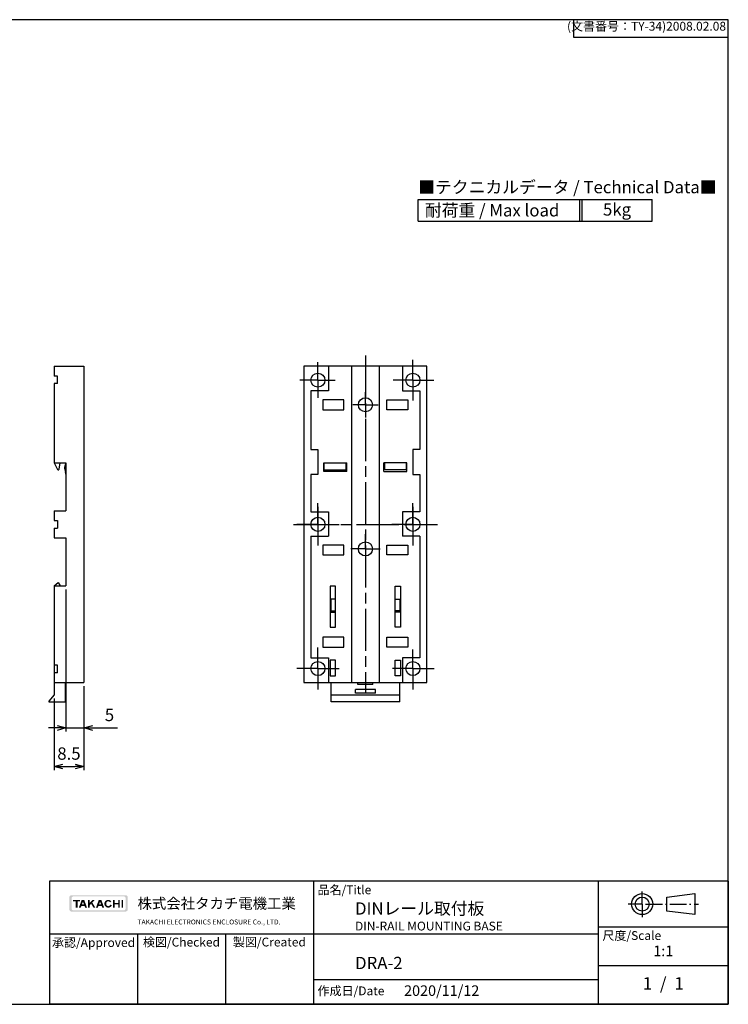
# Model space of a CAD drawing. Units: millimetres. Extents: x 288 to 691, y 86 to 366.
import ezdxf
from ezdxf.enums import TextEntityAlignment as Align

# ---------------------------------------------------------------- set-up
doc = ezdxf.new("R2010")
doc.units = ezdxf.units.MM
for name, pattern in [('AM_ISO08W050', [18, 12, -1.5, 3, -1.5]), ('AM_ISO08W050x2', [9, 6, -0.75, 1.5, -0.75]), ('gen7a', [6.875, 4.75, -0.875, 0.375, -0.875])]:
    doc.linetypes.add(name, pattern=pattern)
doc.layers.add('7A', color=4, linetype='gen7a')
doc.layers.add('RAHM2', color=1, linetype='Continuous')
for name, color, linetype, lineweight in [('AM_5', 3, 'Continuous', 25), ('AM_7', 4, 'AM_ISO08W050', 25), ('AM_8', 1, 'Continuous', 25), ('本体', 7, 'Continuous', 25), ('ﾚﾊﾞｰ', 2, 'Continuous', 25)]:
    doc.layers.add(name, color=color, linetype=linetype, lineweight=lineweight)
doc.styles.add('ACISOTS', font='isocp.shx', dxfattribs={"height": 1, "bigfont": 'extfont.shx'})
doc.styles.get("Standard").update_dxf_attribs({"font": 'ISOCP.SHX', "bigfont": 'EXTFONT.SHX'})
doc.dimstyles.new('AM_ISO$0', dxfattribs={"dimtxt": 3.5, "dimasz": 2.5, "dimexe": 1, "dimexo": 1, "dimgap": 1.5, "dimtad": 1, "dimdsep": 46, "dimtxsty": 'Standard', "dimblk": 'OPEN30', "dimcen": 0, "dimclrd": 3, "dimclre": 3, "dimclrt": 2, "dimadec": 0, "dimazin": 2, "dimtp": 0.1, "dimtm": 0.1, "dimtfac": 0.71, "dimtmove": 0, "dimatfit": 3, "dimldrblk": 'OPEN30', "dimfxl": 0, "dimlwd": -1, "dimlwe": -1, "dimarcsym": 0})

# ---------------------------------------------------------------- blocks, each defined once
blk = doc.blocks.new('TK-A3')
for p, q in [((359, 280), (359, 275)), ((359, 275), (403, 275))]:
    blk.add_line(p, q)
blk.add_lwpolyline([(0, 0), (403, 0), (403, 280), (0, 280.0000000000001)], close=True)
at = {"insert": (402.3592953827349, 276.108542987227), "char_height": 2.5, "width": 43.07840397728299, "attachment_point": 9}
blk.add_mtext('(文書番号：TY-34)2008.02.08', dxfattribs=at)
blk = doc.blocks.new('A$C0FAF06CF')
at = {"layer": 'AM_8'}
h = blk.add_hatch(color=1, dxfattribs=at)
edge = h.paths.add_edge_path()
edge.add_line((-8.013599999999968, -2.411500000000411), (8.013600000000068, -2.411500000000414))
edge.add_arc((8.013600000000054, -1.773380000000513), 0.6381199999999012, 270, 360)
edge.add_line((8.651719999999955, -1.773380000000513), (8.651719999999969, 1.773379999999486))
edge.add_arc((8.013600000000025, 1.773379999999429), 0.638119999999958, 5.103880138248065e-12, 90.0000000000013)
edge.add_line((8.013599999999997, 2.411499999999391), (-8.013599999999997, 2.411499999999387))
edge.add_arc((-8.013600000000025, 1.773379999999436), 0.638119999999951, 89.99999999999682, 179.9999999999955)
edge.add_line((-8.651719999999983, 1.773379999999486), (-8.651719999999983, -1.773380000000506))
edge.add_arc((-8.013600000000025, -1.773380000000458), 0.638119999999951, 180.0000000000043, 270.0000000000045)
edge = h.paths.add_edge_path(flags=16)
edge.add_line((-7.471939999999961, 2.092439999999486), (7.471940000000018, 2.092439999999479))
edge.add_arc((7.471940000000046, 1.550779999999479), 0.5416600000000003, 7.958078640513122e-13, 90.00000000000148, ccw=False)
edge.add_line((8.013600000000025, 1.550779999999486), (8.013600000000025, -1.550780000000506))
edge.add_arc((7.471940000000018, -1.550780000000502), 0.5416600000000074, 270, 359.99999999999966, ccw=False)
edge.add_line((7.471940000000018, -2.092440000000506), (-7.471939999999961, -2.092440000000513))
edge.add_arc((-7.471939999999961, -1.550780000000506), 0.5416600000000074, 180, 270, ccw=False)
edge.add_line((-8.013599999999968, -1.550780000000506), (-8.013599999999968, 1.550779999999486))
edge.add_arc((-7.471939999999961, 1.550779999999486), 0.5416600000000003, 90, 180, ccw=False)
for points in [[(-5.453699999999969, 0.5935999999994923), (-5.453699999999969, 1.038799999999492), (-7.531299999999987, 1.038799999999492), (-7.531299999999987, 0.5935999999994923), (-6.759619999999984, 0.5935999999994923), (-6.759619999999984, -1.224300000000516), (-6.225379999999973, -1.224300000000516), (-6.225379999999973, 0.5935999999994923)], [(-3.146079999999984, 1.038799999999492), (-3.146079999999984, -1.224300000000516), (-2.671199999999942, -1.224300000000516), (-2.671199999999942, -0.6184186206901412), (-2.193432261217481, -0.1027759420753025), (-1.520149446800417, -1.224300000000516), (-0.9571799999999939, -1.224300000000516), (-1.851807874889658, 0.2659306476478651), (-1.135707252964409, 1.038799999999492), (-1.788279380580377, 1.038799999999492), (-2.671199999999942, 0.08588602895155795), (-2.671199999999942, 1.038799999999492)], [(4.304715008555604, 1.038799999999492), (4.304715008555604, -1.224300000000516), (4.775885008555576, -1.224300000000516), (4.775885008555576, -0.3153500000005121), (5.829525008555606, -0.3153500000005121), (5.829525008555606, -1.224300000000516), (6.300695008555579, -1.224300000000516), (6.300695008555579, 1.038799999999492), (5.829525008555606, 1.038799999999492), (5.829525008555606, 0.1298499999994878), (4.775885008555576, 0.1298499999994878), (4.775885008555576, 1.038799999999492)], [(7.28013500855559, -1.224300000000516), (7.28013500855559, 1.038799999999492), (6.805255008555605, 1.038799999999492), (6.805255008555605, -1.224300000000516)]]:
    blk.add_hatch(color=1, dxfattribs=at).paths.add_polyline_path(points)
h = blk.add_hatch(color=1, dxfattribs=at)
h.paths.add_polyline_path([(-5.264049114754044, -1.224300000000516), (-5.084217508196673, -0.7345800000005109), (-4.161102491803263, -0.7345800000005109), (-3.981270885245877, -1.224300000000516), (-3.420619999999971, -1.224300000000516), (-4.251659999999958, 1.038799999999492), (-4.993659999999977, 1.038799999999492), (-5.82469999999995, -1.224300000000516)])
h.paths.add_polyline_path([(-4.332759934426207, -0.2671200000005083), (-4.912560065573729, -0.2671200000005083), (-4.622659999999968, 0.5223399999994971)], flags=16)
h = blk.add_hatch(color=1, dxfattribs=at)
h.paths.add_polyline_path([(-0.1961891147540484, -1.224300000000516), (-0.01635750819667692, -0.7345800000005109), (0.9067575081967476, -0.7345800000005109), (1.086589114754119, -1.224300000000516), (1.647240000000011, -1.224300000000516), (0.8162000000000376, 1.038799999999492), (0.07420000000001892, 1.038799999999492), (-0.7568399999999542, -1.224300000000516)])
h.paths.add_polyline_path([(0.7351000655737892, -0.2671200000005083), (0.1552999344262673, -0.2671200000005083), (0.4452000000000282, 0.5223399999994971)], flags=16)
h = blk.add_hatch(color=1, dxfattribs=at)
edge = h.paths.add_edge_path()
edge.add_ellipse((2.878960000000006, -0.09275000000052636), major_axis=(0, 0.7271600000000495), ratio=0.8673469387754512, start_angle=304.6510247185947, end_angle=609.4109213221484)
edge.add_line((3.469375036740871, -0.3484654247793539), (3.941135008555591, -0.5527900000005097))
edge.add_arc((2.878960000000006, -0.09275000000051214), 1.157520000000027, 38.550540790803325, 336.58201840165333, ccw=False)
edge.add_line((3.784208621486187, 0.6286219454599618), (3.397792961318373, 0.3206961337928842))
blk = doc.blocks.new('TK-仕様書(和英併記)NEW')
for p, q in [((0, 35), (-193, 35)), ((-193, 35), (-193, 0)), ((-118, 35), (-118, 0)), ((-37, 35), (-37, 0)), ((0, 35), (0, 0)), ((-17.5, 30.5), (-9.5, 31.5)), ((-9.5, 31.5), (-9.5, 25.5)), ((-17.5, 26.5), (-17.5, 30.5)), ((-9.5, 25.5), (-17.5, 26.5)), ((-193, 19.99999999999994), (-37, 19.99999999999994)), ((-168.0000000000001, 19.99999999999994), (-168, 0)), ((-143.0000000000001, 19.99999999999994), (-143, 0)), ((-37, 22), (0, 22)), ((-37, 11), (0, 11)), ((-37.00000000000011, 7), (-118, 7)), ((0, 0), (-193, 0))]:
    blk.add_line(p, q)
for radius in [3, 2]:
    blk.add_circle((-24.5, 28.5), radius)
at = {"layer": '7A'}
for p, q in [((-24.5, 28.5), (-24.5, 32.07478664473149)), ((-24.5, 28.5), (-28.5, 28.5)), ((-24.5, 28.5), (-24.5, 24.78991724228479)), ((-23.5, 28.5), (-8.5, 28.5))]:
    blk.add_line(p, q, dxfattribs=at)
at = {"xscale": 0.96, "yscale": 0.96, "zscale": 0.96}
blk.add_blockref('A$C0FAF06CF', (-179.073778946163, 28.68781725888325), dxfattribs=at)
at = {"attachment_point": 4}
for s, insert, char_height, width in [('{\\fMS Gothic|b0|i0|c128|p49;株式会社タカチ電機工業}', (-167.9945135240808, 28.68781725888325), 3, 42.88159814155517), ('{\\fArial|b0|i0|c128|p34;TAKACHI ELECTRONICS ENCLOSURE Co., LTD.}', (-167.9945135240808, 23.41115279672572), 1.4, 44.44830780058135)]:
    blk.add_mtext(s, dxfattribs=dict(at, insert=insert, char_height=char_height, width=width))
for tag, height, p in [('品名', 3.5, (-106.1561493930892, 27.24999999999994)), ('TITLE', 2.5, (-106.1561493930892, 22.24999999999994)), ('型番', 3.5, (-106.139168248561, 11.75))]:
    blk.add_attdef(tag, text='', height=height).set_placement(p, align=Align.MIDDLE_LEFT)
for tag, height, p in [('GEN-TITLE-SCA', 3, (-18.5, 14.79266317345349)), ('承認', 3.5, (-180.7195176573869, 7.729076668239944)), ('検図', 3.5, (-155.5000000000001, 7.729076668239941)), ('製図', 3.5, (-130.5000000000001, 7.729076668239941)), ('ページNO.', 3.5, (-23, 5.5)), ('総ページ数', 3.5, (-14, 5.5)), ('GEN-TITLE-DAT', 3, (-81.5, 3.5))]:
    blk.add_attdef(tag, text='', height=height).set_placement(p, align=Align.MIDDLE)
at = {"layer": 'RAHM2', "char_height": 2.5}
for s, insert, width, attachment_point in [('品名/Title', (-116.8002551371314, 33.80103540727967), 90, 1), ('尺度/Scale', (-35.80025513713144, 20.80103540727967), 20, 1), ('承認/Approved', (-180.5000000000001, 18.8010354072796), 22.21535073038012, 2), ('検図/Checked', (-155.5, 18.92584712714763), 19.8526851587086, 2), ('製図/Created', (-130.5, 18.95800561859733), 19.44564691649168, 2), ('作成日/Date', (-116.8002551371314, 3.5), 17.84866863742184, 4)]:
    blk.add_mtext(s, dxfattribs=dict(at, insert=insert, width=width, attachment_point=attachment_point))
at = {"layer": 'RAHM2', "color": 0, "insert": (-18.5, 5.5), "char_height": 3.5, "width": 4.469919821818735, "attachment_point": 5}
blk.add_mtext('/', dxfattribs=at)
blk = doc.blocks.new('_Open30')
at = {"color": 0, "linetype": 'ByBlock', "lineweight": -2}
for p, q in [((-1, 0.26794919), (0, 0)), ((0, 0), (-1, -0.26794919)), ((0, 0), (-1, 0))]:
    blk.add_line(p, q, dxfattribs=at)
blk = doc.blocks.new('*D26')
at = {"layer": 'AM_5', "color": 3, "transparency": 16777216}
for p, q in [((507.2585220664753, 176.7323460824003), (507.2585220664753, 152.8446572712043)), ((498.7585220664753, 173.2323460824003), (498.7585220664753, 152.8446572712043)), ((501.2585220664753, 153.8446572712043), (504.7585220664753, 153.8446572712043))]:
    blk.add_line(p, q, dxfattribs=at)
at = {"layer": 'Defpoints', "color": 0, "transparency": 16777216}
for p in [(507.2585220664753, 177.7323460824003), (498.7585220664753, 174.2323460824003), (507.2585220664753, 153.8446572712043)]:
    blk.add_point(p, dxfattribs=at)
at = {"layer": 'AM_5', "color": 3, "transparency": 16777216, "xscale": 2.5, "yscale": 2.5, "zscale": 2.5, "rotation": 180}
blk.add_blockref('_Open30', (498.7585220664753, 153.8446572712043), dxfattribs=at)
at = {"layer": 'AM_5', "color": 3, "transparency": 16777216, "xscale": 2.5, "yscale": 2.5, "zscale": 2.5}
blk.add_blockref('_Open30', (507.2585220664753, 153.8446572712043), dxfattribs=at)
at = {"layer": 'AM_5', "color": 2, "transparency": 16777216, "insert": (503.0085220664753, 157.0946572712043), "char_height": 3.5, "attachment_point": 5}
blk.add_mtext('8.5', dxfattribs=at)
blk = doc.blocks.new('*D27')
at = {"layer": 'AM_5', "color": 3, "transparency": 16777216}
for p, q in [((502.1585220664753, 204.2323460824003), (502.1585220664753, 163.8223795278178)), ((507.2585220664753, 176.7323460824003), (507.2585220664753, 163.8223795278178)), ((499.6585220664753, 164.8223795278178), (497.1585220664753, 164.8223795278178)), ((502.1585220664753, 164.8223795278178), (507.2585220664753, 164.8223795278178)), ((509.7585220664753, 164.8223795278178), (516.8034968133059, 164.8223795278178))]:
    blk.add_line(p, q, dxfattribs=at)
at = {"layer": 'Defpoints', "color": 0, "transparency": 16777216}
for p in [(502.1585220664753, 205.2323460824003), (507.2585220664753, 177.7323460824003), (502.1585220664753, 164.8223795278178)]:
    blk.add_point(p, dxfattribs=at)
at = {"layer": 'AM_5', "color": 3, "transparency": 16777216, "xscale": 2.5, "yscale": 2.5, "zscale": 2.5}
blk.add_blockref('_Open30', (502.1585220664753, 164.8223795278178), dxfattribs=at)
at = {"layer": 'AM_5', "color": 3, "transparency": 16777216, "xscale": 2.5, "yscale": 2.5, "zscale": 2.5, "rotation": 180}
blk.add_blockref('_Open30', (507.2585220664753, 164.8223795278178), dxfattribs=at)
at = {"layer": 'AM_5', "color": 2, "transparency": 16777216, "insert": (514.5310094398906, 168.0723795278178), "char_height": 3.5, "attachment_point": 5}
blk.add_mtext('5', dxfattribs=at)

msp = doc.modelspace()

# ---------------------------------------------------------------- linework, layer by layer
at = {"color": 7}
for p, q in [((602.3359261077777, 315.0893825715671), (668.8616572578172, 315.0893825715671)), ((602.3359261077777, 308.9143825715671), (602.3359261077777, 315.0893825715671)), ((668.8616572578172, 308.9143825715671), (668.8616572578172, 315.0893825715671)), ((602.3359261077777, 308.914382571567), (668.8616572578172, 308.9143825715671))]:
    msp.add_line(p, q, dxfattribs=at)
at = {"color": 1}
for p, q in [((648.1949905911505, 315.0893825715671), (648.1949905911505, 308.9143825715671)), ((648.8616572578172, 315.0893825715671), (648.8616572578172, 308.9143825715671))]:
    msp.add_line(p, q, dxfattribs=at)
at = {"layer": 'AM_7', "linetype": 'AM_ISO08W050x2'}
for p, q in [((573.8146970864136, 263.7323460824003), (573.8146970864136, 268.8323460824004)), ((600.8146970864136, 263.7323460824004), (600.8146970864136, 269.510401928422)), ((600.8146970864136, 263.7323460824004), (600.8146970864136, 268.8323460824004)), ((573.8146970864136, 263.7323460824003), (573.8146970864136, 268.7323460824003)), ((573.8146970864136, 263.7323460824003), (568.6646970864136, 263.7323460824003)), ((573.8146970864136, 263.7323460824003), (568.6646970864136, 263.7323460824003)), ((573.8146970864136, 263.7323460824003), (573.8146970864136, 258.8323460824004)), ((573.8146970864136, 263.7323460824003), (578.6646970864136, 263.7323460824003)), ((573.8146970864136, 263.7323460824003), (573.8146970864136, 258.7323460824003)), ((600.8146970864136, 263.7323460824004), (595.186641240392, 263.7323460824004)), ((600.8146970864136, 263.7323460824004), (605.9646970864136, 263.7323460824004)), ((600.8146970864136, 263.7323460824004), (600.8146970864136, 258.8323460824004)), ((600.8146970864136, 263.7323460824004), (606.7427529324352, 263.7323460824004)), ((600.8146970864136, 263.7323460824004), (600.8146970864136, 257.9542902363788)), ((587.3146970864136, 256.7323460824003), (587.3146970864136, 260.3088482566734)), ((587.3146970864136, 256.7323460824003), (583.7381949121406, 256.7323460824003)), ((587.3146970864136, 256.7323460824003), (590.8911992606867, 256.7323460824003)), ((587.3146970864136, 256.7323460824003), (587.3146970864136, 253.1558439081273)), ((573.8146970864136, 222.7323460824003), (573.8146970864136, 228.8823460824003)), ((573.8146970864136, 227.7323460824003), (573.8146970864136, 217.7323460824003)), ((600.8146970864136, 222.7323460824003), (600.8146970864136, 228.8823460824003)), ((600.8146970864136, 227.7323460824003), (600.8146970864136, 217.7323460824003)), ((573.8146970864136, 222.7323460824003), (567.5146970864137, 222.7323460824003)), ((573.8146970864136, 222.7323460824003), (579.8146970864136, 222.7323460824003)), ((573.8146970864136, 222.7323460824003), (573.8146970864136, 216.5823460824004)), ((600.8146970864136, 222.7323460824003), (594.8146970864136, 222.7323460824003)), ((600.8146970864136, 222.7323460824003), (607.1146970864136, 222.7323460824003)), ((600.8146970864136, 222.7323460824003), (600.8146970864136, 216.5823460824004)), ((587.3146970864136, 215.7323460824003), (587.3146970864136, 219.9094746326423)), ((587.3146970864136, 215.7323460824003), (583.1375685361717, 215.7323460824003)), ((587.3146970864136, 215.7323460824003), (591.4918256366556, 215.7323460824003)), ((587.3146970864136, 215.7323460824003), (587.3146970864136, 211.5552175321584)), ((573.8146970864136, 181.7323460824003), (573.8146970864136, 187.7323460824003)), ((600.8146970864136, 181.7323460824003), (600.8146970864136, 187.1409894535753)), ((573.8146970864136, 181.7323460824003), (567.8146970864136, 181.7323460824003)), ((573.8146970864136, 181.7323460824003), (568.6646970864136, 181.7323460824003)), ((573.8146970864136, 181.7323460824003), (568.6646970864136, 181.7323460824003)), ((573.8146970864136, 181.7323460824003), (573.8146970864136, 176.6323460824003)), ((573.8146970864136, 181.7323460824003), (578.6646970864136, 181.7323460824003)), ((573.8146970864136, 181.7323460824003), (573.8146970864136, 176.7323460824003)), ((573.8146970864136, 181.7323460824003), (579.8146970864136, 181.7323460824003)), ((573.8146970864136, 181.7323460824003), (573.8146970864136, 175.7323460824003)), ((600.8146970864136, 181.7323460824003), (594.9968903907845, 181.7323460824003)), ((600.8146970864136, 181.7323460824003), (595.4060537152386, 181.7323460824003)), ((600.8146970864136, 181.7323460824003), (605.9646970864136, 181.7323460824003)), ((600.8146970864136, 181.7323460824003), (600.8146970864136, 176.6323460824003)), ((600.8146970864136, 181.7323460824003), (606.9325037820427, 181.7323460824003)), ((600.8146970864136, 181.7323460824003), (600.8146970864136, 175.7645393867713)), ((600.8146970864136, 181.7323460824003), (606.2233404575886, 181.7323460824003)), ((600.8146970864136, 181.7323460824003), (600.8146970864136, 176.3237027112254))]:
    msp.add_line(p, q, dxfattribs=at)
at = {"layer": 'AM_7'}
for p, q in [((587.3146970864136, 270.7323460824003), (587.3146970864136, 174.7323460824003)), ((566.8146970864136, 222.7323460824003), (607.8146970864136, 222.7323460824003))]:
    msp.add_line(p, q, dxfattribs=at)
at = {"layer": '本体'}
for p, q in [((498.7585220664753, 267.7323460824003), (507.2585220664753, 267.7323460824003)), ((498.7585220664753, 267.7323460824003), (498.7585220664753, 264.9174728031109)), ((507.2585220664753, 267.7323460824003), (507.2585220664753, 177.7323460824003)), ((604.8146970864136, 267.7323460824003), (569.8146970864136, 267.7323460824003)), ((569.8146970864136, 267.7323460824003), (569.8146970864136, 177.7323460824003)), ((576.8146970864136, 267.7323460824003), (576.8146970864136, 260.7323460824003)), ((583.3146970864136, 267.7323460824003), (583.3146970864136, 177.7323460824003)), ((591.3146970864136, 177.7323460824003), (591.3146970864136, 267.7323460824003)), ((597.8146970864136, 267.7323460824003), (597.8146970864136, 260.7323460824003)), ((604.8146970864136, 177.7323460824003), (604.8146970864136, 267.7323460824003)), ((499.7585220664753, 264.9174728031109), (498.7585220664753, 264.9174728031109)), ((499.7585220664753, 262.7472193616898), (499.7585220664753, 264.9174728031109)), ((498.7585220664753, 262.7472193616898), (498.7585220664753, 240.2323460824003)), ((499.7585220664753, 262.7472193616898), (498.7585220664753, 262.7472193616898)), ((576.8146970864136, 260.7323460824003), (571.8146970864136, 260.7323460824003)), ((571.8146970864136, 260.7323460824003), (571.8146970864136, 244.0323460824004)), ((597.8146970864136, 260.7323460824003), (602.8146970864136, 260.7323460824003)), ((602.8146970864136, 260.7323460824003), (602.8146970864136, 244.0323460824004)), ((575.2146970864136, 258.1323460824003), (575.2146970864136, 255.3323460824003)), ((581.2146970864136, 258.1323460824003), (575.2146970864136, 258.1323460824003)), ((581.2146970864136, 255.3323460824003), (581.2146970864136, 258.1323460824003)), ((593.4146970864136, 255.3323460824003), (593.4146970864136, 258.1323460824003)), ((593.4146970864136, 258.1323460824003), (599.4146970864136, 258.1323460824003)), ((599.4146970864136, 258.1323460824003), (599.4146970864136, 255.3323460824003)), ((575.2146970864136, 255.3323460824003), (581.2146970864136, 255.3323460824003)), ((599.4146970864136, 255.3323460824003), (593.4146970864136, 255.3323460824003)), ((571.8146970864136, 244.0323460824004), (573.8146970864136, 244.0323460824004)), ((573.8146970864136, 244.0323460824004), (573.8146970864136, 236.9323460824004)), ((602.8146970864136, 244.0323460824004), (600.8146970864136, 244.0323460824004)), ((600.8146970864136, 244.0323460824004), (600.8146970864136, 236.9323460824004)), ((498.7585220664753, 240.2323460824003), (502.1585220664753, 240.2323460824003)), ((498.7585220664753, 240.2323460824003), (499.6203254653503, 238.5087392846504)), ((500.1923946828814, 238.4017091644311), (500.5585220664753, 240.2323460824003)), ((501.7877315813553, 238.6096271645104), (502.0685375747825, 237.4298674940084)), ((502.1585220664753, 240.2323460824004), (501.7910255011537, 238.8542339624447)), ((502.1585220664753, 240.2323460824003), (502.1585220664753, 226.5823460824004)), ((575.5146970864137, 240.2323460824003), (582.0646970864136, 240.2323460824003)), ((575.5146970864137, 237.7323460824003), (575.5146970864137, 240.2323460824003)), ((575.6146970864136, 238.2323460824004), (575.6146970864136, 240.2323460824003)), ((575.6146970864136, 238.2323460824004), (581.8146970864136, 238.2323460824004)), ((581.8146970864136, 238.2323460824004), (581.8146970864136, 240.2323460824003)), ((582.0646970864136, 237.7323460824003), (582.0646970864136, 240.2323460824003)), ((599.1146970864136, 240.2323460824003), (592.5646970864136, 240.2323460824003)), ((592.5646970864136, 237.7323460824003), (592.5646970864136, 240.2323460824003)), ((592.8146970864136, 238.2323460824004), (592.8146970864136, 240.2323460824003)), ((599.0146970864137, 238.2323460824004), (592.8146970864136, 238.2323460824004)), ((599.0146970864137, 238.2323460824004), (599.0146970864137, 240.2323460824003)), ((599.1146970864136, 237.7323460824003), (599.1146970864136, 240.2323460824003)), ((573.8146970864136, 236.9323460824004), (571.8146970864136, 236.9323460824004)), ((571.8146970864136, 236.9323460824004), (571.8146970864136, 226.3323460824004)), ((582.0646970864136, 237.7323460824003), (575.5146970864137, 237.7323460824003)), ((592.5646970864136, 237.7323460824003), (599.1146970864136, 237.7323460824003)), ((600.8146970864136, 236.9323460824004), (602.8146970864136, 236.9323460824004)), ((602.8146970864136, 236.9323460824004), (602.8146970864136, 226.3323460824004)), ((498.7585220664753, 226.5823460824003), (498.7585220664753, 223.8174728031109)), ((498.7585220664753, 226.5823460824003), (502.1585220664753, 226.5823460824003)), ((571.8146970864136, 226.3323460824004), (576.8146970864136, 226.3323460824004)), ((576.8146970864136, 226.3323460824004), (576.8146970864136, 219.3323460824004)), ((597.8146970864136, 226.3323460824004), (597.8146970864136, 219.3323460824004)), ((602.8146970864136, 226.3323460824004), (597.8146970864136, 226.3323460824004)), ((498.7585220664753, 223.8174728031109), (499.7585220664753, 223.8174728031109)), ((498.7585220664753, 221.6472193616898), (498.7585220664753, 218.8823460824003)), ((498.7585220664753, 221.6472193616898), (499.7585220664753, 221.6472193616898)), ((499.7585220664753, 223.8174728031109), (499.7585220664753, 221.6472193616898)), ((498.7585220664753, 218.8823460824003), (502.1585220664753, 218.8823460824003)), ((502.1585220664753, 218.8823460824003), (502.1585220664753, 205.2323460824003)), ((571.8146970864136, 219.3323460824003), (576.8146970864136, 219.3323460824004)), ((571.8146970864136, 219.3323460824003), (571.8146970864136, 184.7323460824003)), ((602.8146970864136, 219.3323460824003), (597.8146970864136, 219.3323460824004)), ((602.8146970864136, 219.3323460824003), (602.8146970864136, 184.7323460824003)), ((575.2146970864136, 216.8323460824003), (575.2146970864136, 214.0323460824003)), ((581.2146970864136, 216.8323460824003), (575.2146970864136, 216.8323460824003)), ((581.2146970864136, 214.0323460824003), (581.2146970864136, 216.8323460824003)), ((593.4146970864136, 214.0323460824003), (593.4146970864136, 216.8323460824003)), ((593.4146970864136, 216.8323460824003), (599.4146970864136, 216.8323460824003)), ((599.4146970864136, 216.8323460824003), (599.4146970864136, 214.0323460824003)), ((575.2146970864136, 214.0323460824003), (581.2146970864136, 214.0323460824003)), ((599.4146970864136, 214.0323460824003), (593.4146970864136, 214.0323460824003)), ((498.7585220664753, 205.2323460824003), (498.7585220664753, 180.5472193616898)), ((498.7585220664753, 205.2323460824003), (502.1585220664753, 205.2323460824003)), ((577.3146970864136, 205.1323460824003), (577.3146970864136, 193.5323460824004)), ((578.8146970864136, 205.1323460824003), (577.3146970864136, 205.1323460824003)), ((578.8146970864136, 193.5323460824004), (578.8146970864136, 205.1323460824003)), ((595.8146970864136, 193.5323460824004), (595.8146970864136, 205.1323460824003)), ((595.8146970864136, 205.1323460824003), (597.3146970864136, 205.1323460824003)), ((597.3146970864136, 205.1323460824003), (597.3146970864136, 193.5323460824004)), ((577.3146970864136, 197.7323460824003), (578.8146970864136, 197.7323460824003)), ((597.3146970864136, 197.7323460824003), (595.8146970864136, 197.7323460824003)), ((577.3146970864136, 193.5323460824004), (578.8146970864136, 193.5323460824004)), ((597.3146970864136, 193.5323460824004), (595.8146970864136, 193.5323460824004)), ((575.2146970864136, 190.6323460824003), (575.2146970864136, 187.8323460824003)), ((581.2146970864136, 190.6323460824003), (575.2146970864136, 190.6323460824003)), ((581.2146970864136, 187.8323460824003), (581.2146970864136, 190.6323460824003)), ((593.4146970864136, 187.8323460824003), (593.4146970864136, 190.6323460824003)), ((593.4146970864136, 190.6323460824003), (599.4146970864136, 190.6323460824003)), ((599.4146970864136, 190.6323460824003), (599.4146970864136, 187.8323460824003)), ((575.2146970864136, 187.8323460824003), (581.2146970864136, 187.8323460824003)), ((599.4146970864136, 187.8323460824003), (593.4146970864136, 187.8323460824003)), ((499.7585220664753, 182.7174728031109), (498.7585220664753, 182.7174728031109)), ((499.7585220664753, 180.5472193616898), (499.7585220664753, 182.7174728031109)), ((571.8146970864136, 184.7323460824003), (576.8146970864136, 184.7323460824003)), ((576.8146970864136, 184.7323460824003), (576.8146970864136, 177.7323460824003)), ((577.3146970864136, 184.1323460824003), (577.3146970864136, 179.6323460824003)), ((578.8146970864136, 184.1323460824003), (577.3146970864136, 184.1323460824003)), ((578.8146970864136, 179.6323460824003), (578.8146970864136, 184.1323460824003)), ((595.8146970864136, 179.6323460824003), (595.8146970864136, 184.1323460824003)), ((595.8146970864136, 184.1323460824003), (597.3146970864136, 184.1323460824003)), ((597.3146970864136, 184.1323460824003), (597.3146970864136, 179.6323460824003)), ((602.8146970864136, 184.7323460824003), (597.8146970864136, 184.7323460824003)), ((597.8146970864136, 184.7323460824003), (597.8146970864136, 177.7323460824003)), ((498.7585220664753, 180.5472193616898), (498.7585220664753, 177.7323460824003)), ((499.7585220664753, 180.5472193616898), (498.7585220664753, 180.5472193616898)), ((577.3146970864136, 179.6323460824003), (578.8146970864136, 179.6323460824003)), ((597.3146970864136, 179.6323460824003), (595.8146970864136, 179.6323460824003)), ((498.7585220664753, 177.7323460824003), (507.2585220664753, 177.7323460824003)), ((569.8146970864136, 177.7323460824003), (604.8146970864136, 177.7323460824003))]:
    msp.add_line(p, q, dxfattribs=at)
msp.add_lwpolyline([(585.1646970864136, 177.7323460824003), (589.4646970864136, 177.7323460824003)], dxfattribs=at)
for centre in [(573.8146970864136, 263.7323460824003), (600.8146970864136, 263.7323460824004), (587.3146970864136, 256.7323460824003), (573.8146970864136, 222.7323460824003), (600.8146970864136, 222.7323460824003), (587.3146970864136, 215.7323460824003), (573.8146970864136, 181.7323460824003), (600.8146970864136, 181.7323460824003)]:
    msp.add_circle(centre, 2, dxfattribs=at)
for centre, radius, start, end in [((500.0675390608503, 238.7323460824003), 0.5, 206.5650511770772, 256.2588978188158), ((499.9962785477433, 238.4409323914587), 0.2, 256.2588978188158, 348.6900675259815), ((502.2741429709544, 238.7254026371645), 0.5, 165.068582821863, 193.38839958826), ((501.1585220664753, 237.0152932851622), 1, 0, 24.49250525061047)]:
    msp.add_arc(centre, radius, start, end, dxfattribs=at)
at = {"layer": 'ﾚﾊﾞｰ'}
for p, q in [((498.7585220664753, 205.2323460824003), (499.9585220664753, 206.2323460824003)), ((499.9585220664753, 206.2323460824003), (500.5585220664753, 205.2323460824003)), ((578.8146970864136, 201.4323460824003), (577.5146970864137, 201.4323460824003)), ((577.5146970864137, 201.4323460824003), (577.5146970864137, 198.1323460824003)), ((595.8146970864136, 201.4323460824003), (597.1146970864136, 201.4323460824003)), ((597.1146970864136, 201.4323460824003), (597.1146970864136, 198.1323460824003)), ((577.5146970864137, 198.1323460824003), (578.8146970864136, 198.1323460824003)), ((597.1146970864136, 198.1323460824003), (595.8146970864136, 198.1323460824003)), ((498.7585220664753, 177.7323460824003), (498.7585220664753, 174.2323460824003)), ((502.0585220664753, 172.2323460824003), (502.0585220664753, 177.7323460824003)), ((577.5646970864136, 172.2323460824003), (577.5646970864136, 177.7323460824003)), ((585.1646970864136, 177.2323460824003), (585.1646970864136, 177.7323460824003)), ((589.4646970864136, 177.2323460824003), (585.1646970864136, 177.2323460824003)), ((589.4646970864136, 177.2323460824003), (589.4646970864136, 177.7323460824003)), ((597.0646970864136, 172.2323460824003), (597.0646970864136, 177.7323460824003)), ((498.7585220664753, 174.2323460824003), (497.2585220664753, 172.4323460824003)), ((577.5646970864136, 174.2323460824003), (597.0646970864136, 174.2323460824003)), ((590.1646970864136, 175.7323460824003), (584.4646970864136, 175.7323460824003)), ((584.4646970864136, 174.7323460824003), (584.4646970864136, 175.7323460824003)), ((590.1646970864136, 174.7323460824003), (584.4646970864136, 174.7323460824003)), ((590.1646970864136, 174.7323460824003), (590.1646970864136, 175.7323460824003)), ((497.2585220664753, 172.4323460824003), (497.2585220664753, 172.2323460824003)), ((497.2585220664753, 172.2323460824003), (502.0585220664753, 172.2323460824003)), ((597.0646970864136, 172.2323460824003), (577.5646970864136, 172.2323460824003))]:
    msp.add_line(p, q, dxfattribs=at)

# ---------------------------------------------------------------- block references
at = {"lineweight": 0}
msp.add_blockref('TK-A3', (287.5026971014297, 86.24439163715044), dxfattribs=at)
msp.add_blockref('TK-仕様書(和英併記)NEW', (690.5026971014297, 86.24439163715044), dxfattribs=at).add_auto_attribs({'品名': 'DINレール取付板', '型番': 'DRA-2', 'TITLE': 'DIN-RAIL MOUNTING BASE', 'GEN-TITLE-DAT': '2020/11/12', 'GEN-TITLE-SCA': '1:1', 'ページNO.': '1', '総ページ数': '1'})

# ---------------------------------------------------------------- texts
at = {"color": 2, "insert": (602.3359261077777, 318.1768825715669), "char_height": 3.5, "attachment_point": 4, "style": 'ACISOTS'}
msp.add_mtext('■テクニカルデータ / Technical Data■', dxfattribs=at)
at = {"color": 2, "char_height": 3.5, "style": 'ACISOTS'}
for s, insert, width, attachment_point in [('耐荷重 / Max load', (604.2174453179413, 313.7859208904349), 40.41328720360162, 1), ('5kg', (658.8616572578172, 311.8264064287147), 7.75612770681424, 5)]:
    msp.add_mtext(s, dxfattribs=dict(at, insert=insert, width=width, attachment_point=attachment_point))

# ---------------------------------------------------------------- dimensions: what is measured, and where the dimension line sits
at = {"layer": 'AM_5'}
dim = msp.add_linear_dim(base=(502.1585220664753, 164.8223795278178), p1=(507.2585220664753, 177.7323460824003), p2=(502.1585220664753, 205.2323460824003), text='5', dimstyle='AM_ISO$0', dxfattribs=at)
dim.commit()
dim.dimension.update_dxf_attribs({"geometry": '*D27', "text_midpoint": (514.5310094398906, 164.8223795278178), "dimtype": 160})
dim = msp.add_linear_dim(base=(507.2585220664753, 153.8446572712043), p1=(498.7585220664753, 174.2323460824003), p2=(507.2585220664753, 177.7323460824003), dimstyle='AM_ISO$0', dxfattribs=at)
dim.commit()
dim.dimension.update_dxf_attribs({"geometry": '*D26', "text_midpoint": (503.0085220664753, 157.0946572712043)})

doc.saveas('drawing.dxf')
